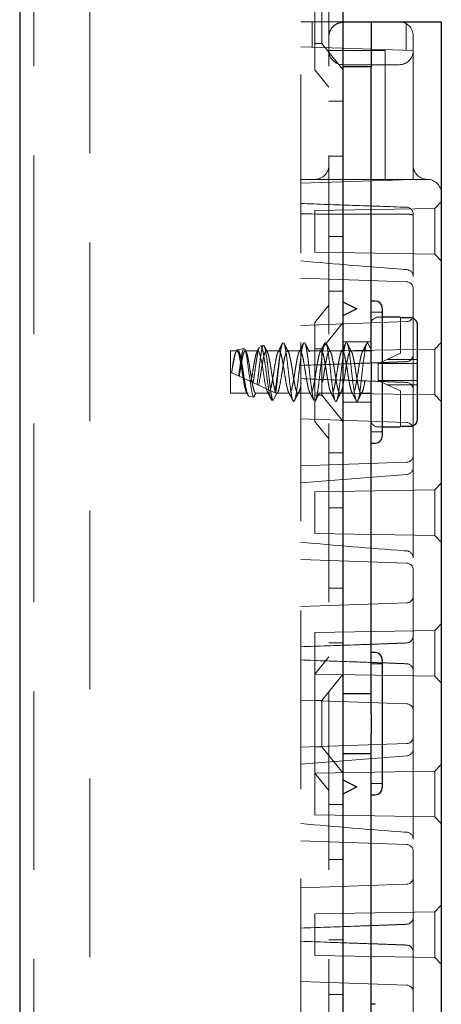
# Model space of a CAD drawing. Units: millimetres. Extents: x 11 to 205, y 5 to 292.
# Drawn here: x 144 to 147, y 171 to 178 of the extents above; entities that cross this region are included whole.
import ezdxf

# ---------------------------------------------------------------- set-up
doc = ezdxf.new("R2010")
doc.units = ezdxf.units.MM
doc.linetypes.add('HIDDEN', pattern=[1.905, 1.27, -0.635])

msp = doc.modelspace()

# ---------------------------------------------------------------- linework, layer by layer
at = {"color": 7, "linetype": 'Continuous', "lineweight": 25}
for p, q in [((144.3006, 238.0936), (144.3006, 118.0936)), ((146.6006, 238.0936), (146.6006, 118.0936)), ((146.6006, 178.0836), (146.8006, 178.0836)), ((146.8006, 178.0836), (146.8006, 177.7636)), ((146.8006, 178.0836), (146.9006, 178.0836)), ((146.9006, 178.0836), (147.2006, 178.0836)), ((147.2006, 178.0836), (147.3006, 178.0836)), ((147.3006, 178.0836), (147.3006, 163.1036)), ((146.8006, 177.7636), (146.6006, 177.7636)), ((146.8006, 175.6645), (146.8006, 177.7636)), ((146.6006, 176.0936), (146.7006, 176.0436)), ((146.8306, 176.0986), (146.8006, 176.0986)), ((146.7006, 176.0436), (146.6006, 175.9936)), ((146.8806, 176.0486), (146.8806, 175.5936)), ((147.0106, 175.9836), (146.8806, 175.9836)), ((147.0106, 175.9836), (147.0106, 175.9789)), ((147.0806, 175.9789), (147.0106, 175.9789)), ((147.1306, 175.2589), (147.1306, 175.9282)), ((146.8006, 175.6645), (146.8006, 175.5227)), ((146.8806, 175.5936), (146.8806, 175.1386)), ((146.8006, 173.1644), (146.8006, 175.5227)), ((146.8806, 175.2036), (147.0106, 175.2036)), ((147.0106, 175.2082), (147.0806, 175.2082)), ((147.0106, 175.2082), (147.0106, 175.2036)), ((146.8006, 175.0886), (146.8306, 175.0886)), ((146.8306, 173.5986), (146.8006, 173.5986)), ((146.8806, 173.5486), (146.8806, 173.0936)), ((146.8006, 173.1644), (146.8006, 173.0227)), ((146.8806, 173.0936), (146.8806, 172.6386)), ((146.8006, 170.6644), (146.8006, 173.0227)), ((146.6006, 172.6936), (146.7006, 172.6436)), ((146.7006, 172.6436), (146.6006, 172.5936)), ((146.8006, 172.5886), (146.8306, 172.5886)), ((146.8306, 171.0986), (146.8006, 171.0986))]:
    msp.add_line(p, q, dxfattribs=at)
at = {"color": 7, "linetype": 'HIDDEN', "lineweight": 18}
for p, q in [((144.4006, 238.0936), (144.4006, 118.0936)), ((144.8006, 118.0936), (144.8006, 238.0936)), ((146.5006, 238.0936), (146.5006, 118.0936)), ((146.4006, 177.742), (146.4006, 178.4451)), ((146.4506, 178.2586), (146.4506, 177.9286)), ((146.3006, 163.1036), (146.3006, 178.0836)), ((146.3006, 178.0836), (146.6006, 178.0836)), ((146.3806, 177.9037), (146.3806, 178.0836)), ((147.0506, 177.8803), (147.0506, 178.0836)), ((147.1006, 177.8786), (147.1006, 177.9836)), ((147.1006, 177.8786), (146.3006, 177.9065)), ((146.4006, 177.9286), (146.4506, 177.9286)), ((146.4506, 177.9286), (146.6006, 177.7433)), ((146.9006, 177.8786), (146.5006, 177.8786)), ((146.9006, 176.9636), (146.9006, 177.8786)), ((147.1006, 177.8286), (147.1006, 177.8786)), ((147.1006, 177.0136), (147.1006, 177.8286)), ((146.4006, 177.742), (146.5006, 177.6186)), ((147.0006, 177.7786), (146.6006, 177.7786)), ((146.6006, 177.5186), (146.5006, 177.5186)), ((146.5006, 177.1291), (146.6006, 177.1291)), ((146.3006, 176.9356), (147.1006, 176.9636)), ((146.3006, 176.9636), (147.2006, 176.9636)), ((147.1006, 176.9636), (147.1006, 177.0136)), ((147.2533, 176.7562), (146.4006, 176.7413)), ((147.3006, 176.8036), (147.2533, 176.7562)), ((147.2533, 176.7562), (147.2533, 176.4309)), ((146.4006, 176.7413), (146.4006, 176.5936)), ((147.1006, 176.2721), (147.1006, 176.7153)), ((146.4006, 176.5936), (146.4006, 176.4458)), ((146.5006, 176.558), (146.6006, 176.558)), ((146.4006, 176.4458), (147.2533, 176.4309)), ((147.2533, 176.4309), (147.3006, 176.3836)), ((146.3006, 176.2615), (147.0523, 176.2352)), ((147.1006, 174.915), (147.1006, 176.2721)), ((146.5006, 176.1686), (146.6006, 176.1686)), ((146.5006, 176.0686), (146.4006, 175.9451)), ((146.8806, 176.0186), (146.8006, 176.0186)), ((146.8806, 175.9836), (146.8506, 175.9836)), ((147.0523, 175.9519), (146.3006, 175.9256)), ((146.4006, 175.242), (146.4006, 175.9451)), ((146.6006, 175.9438), (146.4506, 175.7586)), ((147.0106, 175.9789), (147.0106, 175.7282)), ((146.0354, 175.7831), (146.0137, 175.7795)), ((146.8006, 175.8086), (146.6006, 175.8086)), ((146.7461, 175.7436), (146.7756, 175.8036)), ((146.7756, 175.8036), (146.8006, 175.7527)), ((147.3006, 175.8036), (147.2533, 175.7562)), ((145.8006, 175.4436), (145.8006, 175.7436)), ((145.8461, 175.7436), (145.8006, 175.7436)), ((145.8968, 175.7598), (145.8498, 175.7519)), ((145.9961, 175.7436), (145.9051, 175.7436)), ((146.1461, 175.7436), (146.0551, 175.7436)), ((146.2961, 175.7436), (146.2051, 175.7436)), ((146.4461, 175.7436), (146.3551, 175.7436)), ((146.4506, 175.7586), (146.4006, 175.7586)), ((147.2533, 175.7562), (146.4006, 175.7413)), ((146.4506, 175.7586), (146.4506, 175.4286)), ((146.5961, 175.7436), (146.5051, 175.7436)), ((146.746, 175.7436), (146.6551, 175.7436)), ((146.8006, 175.7436), (146.7461, 175.7436)), ((146.9149, 175.6836), (147.0106, 175.7282)), ((147.1, 175.7146), (147.1001, 175.7168)), ((147.1002, 175.7168), (147.1002, 175.7149)), ((147.2533, 175.7562), (147.2533, 175.4309)), ((146.8506, 175.6536), (146.8522, 175.6543)), ((146.8506, 175.6536), (146.8506, 175.5336)), ((146.9149, 175.6836), (146.8522, 175.6543)), ((146.8522, 175.6543), (146.8535, 175.6536)), ((147.1306, 175.6536), (146.8535, 175.6536)), ((147.1306, 175.6836), (146.9149, 175.6836)), ((147.0523, 175.6674), (147.0525, 175.6674)), ((147.0525, 175.6673), (147.0525, 175.6673)), ((145.8006, 175.5936), (146.1288, 175.441)), ((146.8506, 175.5336), (146.8522, 175.5328)), ((146.8535, 175.5336), (146.8522, 175.5328)), ((146.8522, 175.5328), (146.9149, 175.5036)), ((146.8535, 175.5336), (147.1306, 175.5336)), ((147.0106, 175.459), (146.9149, 175.5036)), ((146.9149, 175.5036), (147.1306, 175.5036)), ((147.0523, 175.5197), (147.0525, 175.5197)), ((147.0525, 175.5198), (147.0525, 175.5198)), ((145.9211, 175.4436), (145.8006, 175.4436)), ((145.932, 175.4214), (145.9211, 175.4436)), ((145.9664, 175.4156), (145.932, 175.4214)), ((145.9801, 175.4436), (146.0711, 175.4436)), ((146.1288, 175.441), (146.1298, 175.4405)), ((146.1301, 175.4436), (146.2211, 175.4436)), ((146.1308, 175.44), (146.1333, 175.445)), ((146.2801, 175.4436), (146.3711, 175.4436)), ((146.4006, 175.4458), (146.5205, 175.4437)), ((146.4006, 175.4286), (146.4506, 175.4286)), ((146.4301, 175.4436), (146.5211, 175.4436)), ((146.4506, 175.4286), (146.6006, 175.2433)), ((146.5206, 175.4437), (147.2533, 175.4309)), ((146.5801, 175.4436), (146.6711, 175.4436)), ((146.7301, 175.4436), (146.8006, 175.4436)), ((147.0106, 175.459), (147.0106, 175.2082)), ((147.1001, 175.4703), (147.1, 175.4725)), ((147.1002, 175.4723), (147.1002, 175.4703)), ((147.2533, 175.4309), (147.3006, 175.3836)), ((146.1049, 175.3923), (146.0955, 175.3939)), ((146.2506, 175.3836), (146.2501, 175.3846)), ((146.2501, 175.3846), (146.2509, 175.3842)), ((146.2509, 175.3842), (146.2506, 175.3836)), ((146.2509, 175.3842), (146.2517, 175.3838)), ((146.2517, 175.3838), (146.2547, 175.3883)), ((146.6006, 175.3786), (146.8006, 175.3786)), ((146.3006, 175.2615), (147.0523, 175.2352)), ((146.4006, 175.242), (146.5006, 175.1186)), ((146.8006, 175.1686), (146.8806, 175.1686)), ((146.8506, 175.2036), (146.8806, 175.2036)), ((146.6006, 175.0186), (146.5006, 175.0186)), ((147.0523, 174.9519), (146.3006, 174.9256)), ((146.3007, 174.8054), (147.0542, 174.8643)), ((147.1006, 174.2721), (147.1006, 174.915)), ((147.3006, 174.8036), (147.2533, 174.7562)), ((147.2533, 174.7562), (146.4006, 174.7413)), ((146.4006, 174.7413), (146.4006, 174.5936)), ((147.2533, 174.7562), (147.2533, 174.4309)), ((146.4006, 174.5936), (146.4006, 174.4458)), ((146.5006, 174.6291), (146.6006, 174.6291)), ((146.4006, 174.4458), (147.2533, 174.4309)), ((147.2533, 174.4309), (147.3006, 174.3836)), ((146.3006, 174.2615), (147.0523, 174.2352)), ((147.1006, 172.915), (147.1006, 174.2721)), ((146.5006, 174.058), (146.6006, 174.058)), ((147.0523, 173.9519), (146.3006, 173.9256)), ((147.2533, 173.7562), (146.4006, 173.7413)), ((146.4006, 173.7413), (146.4006, 173.5936)), ((147.3006, 173.8036), (147.2533, 173.7562)), ((147.2533, 173.7562), (147.2533, 173.4309)), ((147.1, 173.7146), (147.1001, 173.7168)), ((147.1002, 173.7168), (147.1002, 173.7149)), ((146.5006, 173.6686), (146.6006, 173.6686)), ((147.0525, 173.6674), (147.0523, 173.6674)), ((147.0525, 173.6673), (147.0525, 173.6673)), ((146.4006, 173.5936), (146.4006, 173.4458)), ((146.5006, 173.5686), (146.4006, 173.4451)), ((146.8806, 173.5186), (146.8006, 173.5186)), ((147.0523, 173.5197), (147.0525, 173.5197)), ((147.0525, 173.5198), (147.0525, 173.5198)), ((147.1001, 173.4703), (147.1, 173.4725)), ((147.1002, 173.4723), (147.1002, 173.4703)), ((146.4006, 173.4458), (147.2533, 173.4309)), ((146.4006, 172.7421), (146.4006, 173.4451)), ((146.6006, 173.4438), (146.4506, 173.2586)), ((147.2533, 173.4309), (147.3006, 173.3836)), ((146.3006, 173.2615), (147.0523, 173.2352)), ((146.4506, 173.2586), (146.4006, 173.2586)), ((146.4506, 173.2586), (146.4506, 172.9286)), ((146.8006, 173.3086), (146.6006, 173.3086)), ((146.8006, 173.3063), (146.6006, 173.3063)), ((147.0523, 172.9519), (146.3006, 172.9256)), ((146.4006, 172.9286), (146.4506, 172.9286)), ((146.4506, 172.9286), (146.6006, 172.7433)), ((147.1006, 172.2721), (147.1006, 172.915)), ((146.3007, 172.8054), (147.0542, 172.8643)), ((146.6006, 172.8808), (146.8006, 172.8808)), ((146.6006, 172.8786), (146.8006, 172.8786)), ((147.3006, 172.8036), (147.2533, 172.7562)), ((147.2533, 172.7562), (146.4006, 172.7413)), ((146.4006, 172.7421), (146.5006, 172.6186)), ((146.4006, 172.7413), (146.4006, 172.5936)), ((147.2533, 172.7562), (147.2533, 172.4309)), ((146.8006, 172.6686), (146.8806, 172.6686)), ((146.4006, 172.5936), (146.4006, 172.4458)), ((146.6006, 172.5186), (146.5006, 172.5186)), ((146.4006, 172.4458), (147.2533, 172.4309)), ((147.2533, 172.4309), (147.3006, 172.3836)), ((147.1006, 170.915), (147.1006, 172.2721)), ((146.3006, 172.2615), (147.0523, 172.2352)), ((146.5006, 172.1291), (146.6006, 172.1291)), ((147.0523, 171.9519), (146.3006, 171.9256)), ((147.3006, 171.8036), (147.2533, 171.7562)), ((147.2533, 171.7562), (146.4006, 171.7413)), ((146.4006, 171.7413), (146.4006, 171.5936)), ((147.1, 171.7146), (147.1001, 171.7168)), ((147.1002, 171.7168), (147.1002, 171.7149)), ((147.2533, 171.7562), (147.2533, 171.4309)), ((147.0525, 171.6674), (147.0523, 171.6674)), ((147.0525, 171.6673), (147.0525, 171.6673)), ((146.4006, 171.5936), (146.4006, 171.4458)), ((146.5006, 171.558), (146.6006, 171.558)), ((147.0523, 171.5197), (147.0525, 171.5197)), ((147.0525, 171.5198), (147.0525, 171.5198)), ((146.4006, 171.4458), (147.2533, 171.4309)), ((147.1001, 171.4703), (147.1, 171.4725)), ((147.1002, 171.4723), (147.1002, 171.4703)), ((147.2533, 171.4309), (147.3006, 171.3836)), ((146.3006, 171.2615), (147.0523, 171.2352)), ((146.5006, 171.1686), (146.6006, 171.1686))]:
    msp.add_line(p, q, dxfattribs=at)
at = {"color": 7, "linetype": 'HIDDEN', "lineweight": 18, "flags": 128}
for points in [[(146.6311, 175.7956), (146.6337, 175.7913), (146.6415, 175.7589), (146.6489, 175.7106), (146.6568, 175.6493), (146.6642, 175.5835), (146.6719, 175.518), (146.6796, 175.4601), (146.687, 175.4163), (146.6948, 175.3898), (146.7017, 175.3838), (146.7075, 175.3925), (146.7154, 175.4221), (146.7227, 175.4681), (146.7305, 175.5279), (146.7381, 175.5936), (146.7456, 175.6592), (146.7535, 175.719), (146.7608, 175.765), (146.7686, 175.7946), (146.7756, 175.8036), (146.7756, 175.8036)], [(145.8971, 175.7579), (145.9023, 175.7559), (145.9099, 175.7346), (145.9172, 175.6969), (145.9247, 175.6471), (145.9321, 175.5901), (145.9395, 175.5332), (145.9471, 175.4818), (145.9544, 175.4426), (145.962, 175.42), (145.9664, 175.4156), (145.9664, 175.4156)], [(145.9961, 175.7417), (145.9995, 175.742), (146.0073, 175.7275), (146.0149, 175.6996), (146.0224, 175.6611), (146.0302, 175.6153), (146.0376, 175.5682), (146.0454, 175.5227), (146.0529, 175.485), (146.0605, 175.458), (146.0711, 175.4436), (146.0711, 175.4436)], [(147.1006, 175.755), (147.1006, 175.755), (147.1006, 175.7543), (147.1001, 175.7168)], [(146.1288, 175.441), (146.1221, 175.4273), (146.1141, 175.411), (146.1049, 175.3923)], [(147.1006, 175.4321), (147.1006, 175.4321), (147.1006, 175.4328), (147.1001, 175.4703)], [(147.1002, 175.4703), (147.1006, 175.4368), (147.1006, 175.4361), (147.1006, 175.4361)], [(147.1006, 173.755), (147.1006, 173.755), (147.1006, 173.7543), (147.1001, 173.7168)], [(147.1002, 173.7168), (147.1006, 173.7503), (147.1006, 173.751), (147.1006, 173.751)], [(147.1006, 173.4321), (147.1006, 173.4321), (147.1006, 173.4328), (147.1001, 173.4703)], [(147.1002, 171.7168), (147.1006, 171.7503), (147.1006, 171.751), (147.1006, 171.751)], [(147.1001, 171.4703), (147.1006, 171.4328), (147.1006, 171.4321), (147.1006, 171.4321)], [(147.1002, 171.4703), (147.1006, 171.4368), (147.1006, 171.4361), (147.1006, 171.4361)]]:
    msp.add_lwpolyline(points, dxfattribs=at)
at = {"color": 7, "linetype": 'HIDDEN', "lineweight": 18}
for centre, radius, start, end in [((146.6318, 177.9836), 0.1, 90, 108.19487), ((147.0006, 177.9836), 0.1, 0, 90), ((146.6006, 177.9786), 0.1, 177.13402, 180), ((146.6006, 177.8786), 0.1, 180, 270), ((147.0006, 177.8786), 0.1, 270, 0), ((146.4006, 177.0636), 0.1, 270, 0), ((147.2006, 177.0636), 0.1, 180, 270), ((147.2006, 176.8636), 0.1, 0, 90), ((147.0506, 176.7153), 0.05, 0, 88), ((147.0506, 176.2721), 0.05, 0, 85.89906), ((147.0506, 176.1853), 0.05, 0, 88), ((146.8506, 175.9336), 0.05, 90, 180), ((147.0506, 176.0018), 0.05, 272, 0), ((147.0506, 175.7168), 0.0496, 272.25215, 357.71096), ((147.0506, 175.7168), 0.0495, 272.21043, 357.39078), ((147.0506, 175.4703), 0.0496, 2.28904, 87.74785), ((147.0506, 175.4703), 0.0495, 2.60922, 87.78957), ((146.8506, 175.2536), 0.05, 180, 270), ((147.0506, 175.1853), 0.05, 0, 88), ((147.0506, 175.0018), 0.05, 272, 0), ((147.0506, 174.915), 0.05, 274.10094, 0), ((147.0506, 174.2721), 0.05, 0, 85.89906), ((147.0506, 174.1853), 0.05, 0, 88), ((147.0506, 174.0018), 0.05, 272, 0), ((147.0506, 173.7168), 0.0496, 272.25215, 357.71096), ((147.0506, 173.7168), 0.0495, 272.21043, 357.39078), ((147.0506, 173.4703), 0.0496, 2.28904, 87.74785), ((147.0506, 173.4703), 0.0495, 2.60922, 87.78957), ((147.0506, 173.1853), 0.05, 0, 88), ((147.0506, 173.0018), 0.05, 272, 0), ((147.0506, 172.915), 0.05, 274.10094, 0), ((147.0506, 172.2721), 0.05, 0, 85.89906), ((147.0506, 172.1853), 0.05, 0, 88), ((147.0506, 172.0018), 0.05, 272, 0), ((147.0506, 171.7168), 0.0496, 272.25215, 357.71096), ((147.0506, 171.7168), 0.0495, 272.21043, 357.39078), ((147.0506, 171.4703), 0.0496, 2.28904, 87.74785), ((147.0506, 171.4703), 0.0495, 2.60922, 87.78957), ((147.0506, 171.1853), 0.05, 0, 88)]:
    msp.add_arc(centre, radius, start, end, dxfattribs=at)
at = {"color": 7, "linetype": 'Continuous', "lineweight": 25}
for centre, start, end in [((146.8306, 176.0486), 0, 90), ((146.8306, 175.1386), 270, 0), ((146.8306, 173.5486), 0, 90), ((146.8306, 172.6386), 270, 0)]:
    msp.add_arc(centre, 0.05, start, end, dxfattribs=at)
at = {"color": 7, "linetype": 'HIDDEN', "lineweight": 18}
for points, knots in [([(146.5007, 177.9836), (146.5019, 177.9926), (146.5043, 178.0105), (146.5176, 178.0368), (146.5402, 178.061), (146.5651, 178.0735), (146.5875, 178.0781), (146.5967, 178.0784), (146.6006, 178.0786)], [0, 0, 0, 0, 0.160005, 0.319197, 0.547236, 0.836512, 0.931074, 1, 1, 1, 1]), ([(147.0523, 176.7652), (146.9254, 176.7697), (146.6748, 176.7784), (146.4242, 176.7872), (146.3006, 176.7915)], [0, 0, 0, 0, 0.506573, 1, 1, 1, 1]), ([(147.0523, 176.7156), (147.004, 176.7158), (146.7535, 176.7166), (146.5029, 176.717), (146.3006, 176.7173)], [0, 0, 0, 0, 0.1926964, 1, 1, 1, 1]), ([(147.1006, 176.7047), (147.1006, 176.7047), (147.1006, 176.7065), (147.0991, 176.7097), (147.0924, 176.7127), (147.0816, 176.7144), (147.0679, 176.7154), (147.0575, 176.7155), (147.0523, 176.7156)], [0, 0, 0, 0, 0.005624, 0.211964, 0.42543, 0.621535, 0.810648, 1, 1, 1, 1]), ([(147.0542, 176.322), (147.0479, 176.3224), (146.7965, 176.3398), (146.5455, 176.3619), (146.3008, 176.3834)], [0, 0, 0, 0, 0.025081, 1, 1, 1, 1]), ([(146.007, 175.7704), (146.0064, 175.7697), (146.0029, 175.7657), (145.996, 175.7381), (145.9875, 175.6909), (145.9781, 175.6317), (145.97, 175.5713), (145.9642, 175.5354), (145.9615, 175.5188)], [0, 0, 0, 0, 0.043663, 0.2418, 0.440164, 0.63583, 0.830648, 1, 1, 1, 1]), ([(146.0063, 175.7707), (146.0049, 175.7679), (145.9991, 175.7565), (145.9933, 175.7452), (145.9889, 175.7367)], [0, 0, 0, 0, 0.250043, 1, 1, 1, 1]), ([(145.9898, 175.5056), (145.9904, 175.5099), (145.9936, 175.5322), (145.9993, 175.5776), (146.0063, 175.6404), (146.0142, 175.6988), (146.0212, 175.746), (146.029, 175.7766), (146.0362, 175.7868), (146.0437, 175.7752), (146.0513, 175.743), (146.0584, 175.6931), (146.0662, 175.6316), (146.0732, 175.5647), (146.081, 175.5004), (146.0882, 175.4458), (146.0957, 175.4074), (146.1014, 175.3937), (146.1043, 175.3925), (146.1049, 175.3923)], [0, 0, 0, 0, 0.0147291, 0.0767035, 0.1386789, 0.2013435, 0.264323, 0.327617, 0.3915614, 0.4554965, 0.5203719, 0.585232, 0.6508072, 0.7166795, 0.7828859, 0.8497264, 0.9165702, 0.9843421, 1, 1, 1, 1]), ([(146.0955, 175.3939), (146.0952, 175.394), (146.092, 175.3949), (146.0854, 175.4067), (146.0764, 175.4442), (146.0678, 175.4985), (146.0584, 175.563), (146.0501, 175.6301), (146.0406, 175.6916), (146.0321, 175.7418), (146.0229, 175.7712), (146.0169, 175.7835), (146.0138, 175.7793), (146.0137, 175.7791)], [0, 0, 0, 0, 0.014722, 0.127479, 0.238546, 0.349707, 0.459181, 0.568516, 0.676699, 0.784144, 0.891034, 0.996547, 1, 1, 1, 1]), ([(146.0623, 175.7367), (146.0571, 175.7468), (146.0503, 175.7599), (146.0436, 175.7731), (146.0421, 175.7761)], [0, 0, 0, 0, 0.7751098, 1, 1, 1, 1]), ([(146.1705, 175.7986), (146.1652, 175.7882), (146.1547, 175.7675), (146.1441, 175.7468), (146.1388, 175.7365)], [0, 0, 0, 0, 0.502202, 1, 1, 1, 1]), ([(146.1566, 175.7406), (146.1598, 175.7588), (146.1656, 175.7916), (146.1714, 175.7995), (146.1739, 175.803)], [0, 0, 0, 0, 0.5561193, 1, 1, 1, 1]), ([(146.2123, 175.7367), (146.2071, 175.7468), (146.1966, 175.7672), (146.1862, 175.7878), (146.181, 175.7981)], [0, 0, 0, 0, 0.4984663, 1, 1, 1, 1]), ([(146.181, 175.7976), (146.1811, 175.7975), (146.1838, 175.7957), (146.1893, 175.7726), (146.1965, 175.7294), (146.2043, 175.6704), (146.212, 175.6041), (146.2194, 175.5365), (146.2274, 175.4749), (146.2346, 175.4254), (146.2427, 175.3906), (146.2479, 175.386), (146.2506, 175.3836)], [0, 0, 0, 0, 0.00501, 0.115773, 0.224129, 0.334385, 0.444198, 0.552893, 0.663629, 0.771886, 0.882304, 1, 1, 1, 1]), ([(146.2583, 175.3954), (146.2607, 175.4032), (146.2657, 175.4194), (146.2726, 175.4667), (146.2806, 175.5264), (146.2881, 175.5936), (146.2956, 175.6606), (146.3035, 175.7208), (146.3107, 175.768), (146.3187, 175.7989), (146.3237, 175.802), (146.3261, 175.8035)], [0, 0, 0, 0, 0.102331, 0.213259, 0.326607, 0.438599, 0.550582, 0.663929, 0.774858, 0.888316, 1, 1, 1, 1]), ([(146.3205, 175.7986), (146.3152, 175.7882), (146.3047, 175.7675), (146.2941, 175.7468), (146.2888, 175.7365)], [0, 0, 0, 0, 0.502182, 1, 1, 1, 1]), ([(146.3623, 175.7367), (146.3571, 175.7468), (146.3466, 175.7672), (146.3362, 175.7878), (146.331, 175.7981)], [0, 0, 0, 0, 0.4984663, 1, 1, 1, 1]), ([(146.3311, 175.7956), (146.332, 175.7944), (146.3354, 175.79), (146.3416, 175.7611), (146.3488, 175.7124), (146.3568, 175.6506), (146.3641, 175.5831), (146.3718, 175.5165), (146.3797, 175.4585), (146.3864, 175.415), (146.3911, 175.4014), (146.3932, 175.3954)], [0, 0, 0, 0, 0.043014, 0.166787, 0.288124, 0.41225, 0.534097, 0.657187, 0.780764, 0.902219, 1, 1, 1, 1]), ([(146.4075, 175.3925), (146.4102, 175.4011), (146.4154, 175.418), (146.4226, 175.4666), (146.4306, 175.5264), (146.4381, 175.5936), (146.4456, 175.6606), (146.4535, 175.7208), (146.4607, 175.768), (146.4687, 175.7989), (146.4737, 175.802), (146.4761, 175.8035)], [0, 0, 0, 0, 0.112211, 0.221919, 0.334018, 0.444778, 0.555527, 0.667628, 0.777336, 0.889546, 1, 1, 1, 1]), ([(146.4705, 175.7986), (146.4652, 175.7882), (146.4547, 175.7675), (146.4441, 175.7468), (146.4388, 175.7365)], [0, 0, 0, 0, 0.502221, 1, 1, 1, 1]), ([(146.5123, 175.7367), (146.5071, 175.7468), (146.4966, 175.7672), (146.4862, 175.7878), (146.481, 175.7981)], [0, 0, 0, 0, 0.4984663, 1, 1, 1, 1]), ([(146.4811, 175.7956), (146.482, 175.7944), (146.4854, 175.79), (146.4916, 175.7611), (146.4988, 175.7124), (146.5068, 175.6506), (146.5142, 175.5831), (146.5218, 175.5166), (146.5297, 175.4582), (146.5369, 175.4128), (146.5448, 175.3879), (146.5498, 175.3805), (146.5525, 175.3849), (146.5529, 175.3855)], [0, 0, 0, 0, 0.037147, 0.144032, 0.248814, 0.356004, 0.461227, 0.567521, 0.674238, 0.779123, 0.886343, 0.984087, 1, 1, 1, 1]), ([(146.5575, 175.3925), (146.5602, 175.4011), (146.5654, 175.418), (146.5726, 175.4666), (146.5806, 175.5264), (146.5881, 175.5936), (146.5956, 175.6606), (146.6035, 175.7208), (146.6107, 175.768), (146.6187, 175.7989), (146.6237, 175.802), (146.6261, 175.8035)], [0, 0, 0, 0, 0.11221, 0.221917, 0.334018, 0.444778, 0.555527, 0.667628, 0.777336, 0.889546, 1, 1, 1, 1]), ([(146.6205, 175.7986), (146.6152, 175.7882), (146.6047, 175.7675), (146.5941, 175.7468), (146.5888, 175.7365)], [0, 0, 0, 0, 0.502221, 1, 1, 1, 1]), ([(146.6623, 175.7367), (146.6571, 175.7468), (146.6466, 175.7672), (146.6362, 175.7878), (146.631, 175.7981)], [0, 0, 0, 0, 0.4984663, 1, 1, 1, 1]), ([(146.7705, 175.7986), (146.7652, 175.7882), (146.7547, 175.7675), (146.7441, 175.7468), (146.7388, 175.7365)], [0, 0, 0, 0, 0.502221, 1, 1, 1, 1]), ([(145.8081, 175.5901), (145.8109, 175.6084), (145.8163, 175.6429), (145.8246, 175.6874), (145.8318, 175.7205), (145.8398, 175.7406), (145.8472, 175.7459), (145.8549, 175.7359), (145.8627, 175.7115), (145.8699, 175.6751), (145.8779, 175.6307), (145.8852, 175.5823), (145.893, 175.5352), (145.9007, 175.4939), (145.9076, 175.4644), (145.9148, 175.4467), (145.919, 175.4446), (145.9211, 175.4436)], [0, 0, 0, 0, 0.077209, 0.145129, 0.211678, 0.279788, 0.346617, 0.414151, 0.48196, 0.548574, 0.61671, 0.683417, 0.751095, 0.818775, 0.885477, 0.943234, 1, 1, 1, 1]), ([(145.932, 175.4214), (145.9296, 175.4232), (145.9243, 175.427), (145.9154, 175.4539), (145.907, 175.4968), (145.8975, 175.5506), (145.889, 175.6085), (145.8798, 175.6635), (145.8709, 175.7094), (145.862, 175.7409), (145.8527, 175.7546), (145.8442, 175.7494), (145.8347, 175.726), (145.8263, 175.6876), (145.8171, 175.64), (145.8114, 175.606), (145.8087, 175.5898)], [0, 0, 0, 0, 0.063575, 0.139525, 0.215351, 0.290273, 0.364622, 0.438531, 0.511355, 0.584205, 0.655512, 0.726951, 0.797242, 0.867232, 0.936497, 1, 1, 1, 1]), ([(145.8588, 175.5665), (145.8609, 175.5822), (145.8653, 175.6159), (145.8728, 175.6672), (145.88, 175.7126), (145.8875, 175.7466), (145.8925, 175.7546), (145.895, 175.7587)], [0, 0, 0, 0, 0.176072, 0.379289, 0.585138, 0.790762, 1, 1, 1, 1]), ([(145.863, 175.5645), (145.8651, 175.5778), (145.8692, 175.6046), (145.8761, 175.6471), (145.8836, 175.6874), (145.8908, 175.7205), (145.8988, 175.7406), (145.9061, 175.7459), (145.9138, 175.7359), (145.9217, 175.7115), (145.9289, 175.6751), (145.9369, 175.6307), (145.9442, 175.5823), (145.952, 175.5352), (145.9597, 175.4939), (145.9666, 175.4644), (145.9738, 175.4467), (145.978, 175.4446), (145.9801, 175.4436)], [0, 0, 0, 0, 0.0543926, 0.1096569, 0.175189, 0.2393967, 0.3051125, 0.369592, 0.4347497, 0.500175, 0.5644463, 0.6301873, 0.6945479, 0.7598475, 0.8251473, 0.8895042, 0.9452305, 1, 1, 1, 1]), ([(145.9122, 175.7368), (145.9098, 175.7415), (145.9069, 175.7471), (145.9041, 175.7527), (145.9037, 175.7535)], [0, 0, 0, 0, 0.853051, 1, 1, 1, 1]), ([(145.9473, 175.5254), (145.9496, 175.5382), (145.9544, 175.5657), (145.9613, 175.6124), (145.9692, 175.6588), (145.9768, 175.6986), (145.9843, 175.7288), (145.9895, 175.7372), (145.9921, 175.7414)], [0, 0, 0, 0, 0.148373, 0.316606, 0.488312, 0.658588, 0.827928, 1, 1, 1, 1]), ([(146.0015, 175.5002), (146.0054, 175.5209), (146.0119, 175.5554), (146.0203, 175.6124), (146.0282, 175.6587), (146.0358, 175.6988), (146.0432, 175.7282), (146.0512, 175.7439), (146.0584, 175.7445), (146.0663, 175.7299), (146.0738, 175.7014), (146.0813, 175.6621), (146.0893, 175.616), (146.0965, 175.5674), (146.1044, 175.5217), (146.1119, 175.4831), (146.1195, 175.4556), (146.1274, 175.4422), (146.1346, 175.444), (146.1425, 175.4607), (146.148, 175.4831), (146.1546, 175.5156), (146.162, 175.5561), (146.1703, 175.6123), (146.1782, 175.6588), (146.1858, 175.6987), (146.1932, 175.7282), (146.2012, 175.7439), (146.2084, 175.7445), (146.2163, 175.7299), (146.2238, 175.7014), (146.2313, 175.6621), (146.2393, 175.616), (146.2465, 175.5674), (146.2544, 175.5217), (146.2619, 175.4831), (146.2695, 175.4556), (146.2774, 175.4422), (146.2846, 175.444), (146.2925, 175.4607), (146.298, 175.4831), (146.3046, 175.5156), (146.312, 175.5561), (146.3203, 175.6123), (146.3282, 175.6588), (146.3358, 175.6987), (146.3432, 175.7282), (146.3512, 175.7439), (146.3584, 175.7445), (146.3663, 175.7299), (146.3738, 175.7014), (146.3813, 175.6621), (146.3893, 175.616), (146.3965, 175.5674), (146.4044, 175.5217), (146.4119, 175.4831), (146.4195, 175.4556), (146.4274, 175.4422), (146.4345, 175.444), (146.4425, 175.4607), (146.448, 175.4831), (146.4546, 175.5156), (146.462, 175.5561), (146.4703, 175.6123), (146.4782, 175.6588), (146.4858, 175.6987), (146.4932, 175.7282), (146.5012, 175.7439), (146.5084, 175.7445), (146.5163, 175.7299), (146.5238, 175.7014), (146.5313, 175.6621), (146.5393, 175.616), (146.5465, 175.5674), (146.5544, 175.5217), (146.5619, 175.4831), (146.5695, 175.4556), (146.5774, 175.4422), (146.5845, 175.444), (146.5925, 175.4607), (146.598, 175.4831), (146.6046, 175.5156), (146.612, 175.5561), (146.6203, 175.6123), (146.6282, 175.6588), (146.6358, 175.6987), (146.6432, 175.7282), (146.6512, 175.7439), (146.6584, 175.7445), (146.6663, 175.7299), (146.6738, 175.7014), (146.6813, 175.6621), (146.6893, 175.616), (146.6965, 175.5674), (146.7044, 175.5217), (146.7119, 175.4831), (146.7195, 175.4556), (146.7273, 175.4422), (146.7345, 175.444), (146.7425, 175.4607), (146.748, 175.4831), (146.7546, 175.5157), (146.762, 175.5561), (146.7703, 175.6123), (146.7782, 175.6588), (146.7858, 175.6986), (146.7931, 175.7281), (146.7981, 175.7367), (146.8006, 175.7408)], [0, 0, 0, 0, 0.014207, 0.023628, 0.033243, 0.042778, 0.052261, 0.061897, 0.071313, 0.080939, 0.090448, 0.099957, 0.109584, 0.119, 0.128636, 0.138118, 0.147653, 0.157268, 0.166689, 0.176331, 0.185792, 0.187752, 0.201959, 0.21138, 0.220995, 0.23053, 0.240013, 0.249649, 0.259065, 0.268691, 0.2782, 0.28771, 0.297336, 0.306752, 0.316388, 0.32587, 0.335406, 0.345021, 0.354441, 0.364083, 0.373544, 0.375504, 0.389711, 0.399132, 0.408747, 0.418282, 0.427765, 0.437401, 0.446817, 0.456444, 0.465952, 0.475462, 0.485088, 0.494504, 0.50414, 0.513623, 0.523158, 0.532773, 0.542193, 0.551835, 0.561296, 0.563257, 0.577463, 0.586884, 0.596499, 0.606035, 0.615517, 0.625153, 0.63457, 0.644196, 0.653704, 0.663214, 0.67284, 0.682256, 0.691893, 0.701375, 0.71091, 0.720525, 0.729946, 0.739587, 0.749048, 0.751009, 0.765216, 0.774636, 0.784252, 0.793787, 0.80327, 0.812906, 0.822322, 0.831948, 0.841456, 0.850966, 0.860592, 0.870009, 0.879645, 0.889127, 0.898662, 0.908277, 0.917698, 0.92734, 0.936801, 0.938761, 0.952968, 0.962389, 0.972004, 0.981539, 0.991022, 1, 1, 1, 1]), ([(146.0832, 175.4622), (146.0858, 175.4715), (146.0908, 175.4899), (146.0986, 175.5319), (146.1064, 175.5785), (146.1137, 175.6271), (146.1217, 175.6719), (146.129, 175.7091), (146.1367, 175.7345), (146.1445, 175.7457), (146.1518, 175.7415), (146.1598, 175.7225), (146.167, 175.6903), (146.1749, 175.6485), (146.1825, 175.6011), (146.1899, 175.5528), (146.1979, 175.509), (146.2051, 175.473), (146.213, 175.4509), (146.2182, 175.4415), (146.2209, 175.4439), (146.2211, 175.4441)], [0, 0, 0, 0, 0.05704, 0.112376, 0.167945, 0.222524, 0.278357, 0.33302, 0.388481, 0.44394, 0.498602, 0.554429, 0.609015, 0.664584, 0.719915, 0.774678, 0.830497, 0.885024, 0.940677, 0.995876, 1, 1, 1, 1]), ([(146.1566, 175.7406), (146.1537, 175.7218), (146.1479, 175.6843), (146.1387, 175.6137), (146.1303, 175.5429), (146.122, 175.4854), (146.1173, 175.4579), (146.1155, 175.4472)], [0, 0, 0, 0, 0.216428, 0.433023, 0.649916, 0.864078, 1, 1, 1, 1]), ([(146.1215, 175.4444), (146.1228, 175.4532), (146.1264, 175.4784), (146.1331, 175.5317), (146.1403, 175.6013), (146.1477, 175.6711), (146.1534, 175.7165), (146.1562, 175.7373), (146.1566, 175.7406)], [0, 0, 0, 0, 0.113242, 0.322513, 0.533682, 0.744913, 0.958903, 1, 1, 1, 1]), ([(146.228, 175.45), (146.2298, 175.4536), (146.2342, 175.463), (146.2408, 175.4907), (146.2486, 175.5317), (146.2564, 175.5786), (146.2637, 175.6271), (146.2717, 175.6719), (146.279, 175.7091), (146.2867, 175.7345), (146.2945, 175.7457), (146.3018, 175.7415), (146.3098, 175.7225), (146.317, 175.6903), (146.3248, 175.6485), (146.3325, 175.6011), (146.3399, 175.5528), (146.3479, 175.509), (146.3551, 175.473), (146.363, 175.4509), (146.3682, 175.4415), (146.3709, 175.4439), (146.3711, 175.4441)], [0, 0, 0, 0, 0.035204, 0.090237, 0.143625, 0.197237, 0.249896, 0.303763, 0.356502, 0.41001, 0.463516, 0.516254, 0.570115, 0.62278, 0.676392, 0.729777, 0.782612, 0.836464, 0.889072, 0.942766, 0.996022, 1, 1, 1, 1]), ([(146.378, 175.45), (146.3798, 175.4536), (146.3842, 175.463), (146.3908, 175.4907), (146.3986, 175.5317), (146.4064, 175.5786), (146.4137, 175.6271), (146.4217, 175.6719), (146.429, 175.7091), (146.4367, 175.7345), (146.4445, 175.7457), (146.4518, 175.7415), (146.4598, 175.7225), (146.467, 175.6903), (146.4748, 175.6485), (146.4825, 175.6011), (146.4899, 175.5528), (146.4979, 175.509), (146.5051, 175.473), (146.513, 175.4509), (146.5182, 175.4415), (146.5209, 175.4439), (146.5211, 175.4441)], [0, 0, 0, 0, 0.035204, 0.090236, 0.143625, 0.197237, 0.249896, 0.303763, 0.356502, 0.41001, 0.463516, 0.516253, 0.570115, 0.622779, 0.676392, 0.729777, 0.782612, 0.836464, 0.889072, 0.942766, 0.996022, 1, 1, 1, 1]), ([(146.528, 175.45), (146.5298, 175.4536), (146.5342, 175.463), (146.5408, 175.4907), (146.5486, 175.5317), (146.5564, 175.5786), (146.5637, 175.6271), (146.5717, 175.6719), (146.579, 175.7091), (146.5867, 175.7345), (146.5945, 175.7457), (146.6018, 175.7415), (146.6098, 175.7225), (146.617, 175.6903), (146.6248, 175.6485), (146.6325, 175.6011), (146.6399, 175.5528), (146.6479, 175.509), (146.6551, 175.473), (146.663, 175.4509), (146.6682, 175.4415), (146.6709, 175.4439), (146.6711, 175.4441)], [0, 0, 0, 0, 0.035205, 0.090237, 0.143626, 0.197238, 0.249897, 0.303762, 0.356502, 0.41001, 0.463516, 0.516253, 0.570115, 0.622779, 0.676392, 0.729776, 0.782612, 0.836464, 0.889073, 0.942766, 0.996022, 1, 1, 1, 1]), ([(146.678, 175.45), (146.6798, 175.4536), (146.6842, 175.463), (146.6908, 175.4907), (146.6986, 175.5317), (146.7064, 175.5786), (146.7137, 175.6271), (146.7217, 175.6719), (146.729, 175.7091), (146.7367, 175.7345), (146.7426, 175.743), (146.7455, 175.7435), (146.7461, 175.7436)], [0, 0, 0, 0, 0.074021, 0.18973, 0.301982, 0.414704, 0.525422, 0.63868, 0.749567, 0.862073, 0.974573, 1, 1, 1, 1]), ([(147.1002, 175.7168), (147.1004, 175.7281), (147.1006, 175.7395), (147.1006, 175.7507), (147.1006, 175.751), (147.1006, 175.751)], [0, 0, 0, 0, 0.9791353, 0.9998282, 1, 1, 1, 1]), ([(146.3006, 175.6406), (146.4255, 175.645), (146.6073, 175.6513), (146.7892, 175.6577), (146.8461, 175.6597)], [0, 0, 0, 0, 0.686901, 1, 1, 1, 1]), ([(146.5061, 175.6478), (146.507, 175.6478), (146.6558, 175.653), (146.8379, 175.6595), (147.019, 175.6662), (147.0523, 175.6674)], [0, 0, 0, 0, 0.00502, 0.817042, 1, 1, 1, 1]), ([(146.8461, 175.6597), (146.8467, 175.6597), (146.8822, 175.6609), (146.951, 175.6634), (147.0192, 175.666), (147.0525, 175.6673)], [0, 0, 0, 0, 0.008808, 0.515767, 1, 1, 1, 1]), ([(146.8461, 175.5274), (146.7892, 175.5294), (146.6073, 175.5358), (146.4255, 175.5421), (146.3006, 175.5465)], [0, 0, 0, 0, 0.313099, 1, 1, 1, 1]), ([(146.5328, 175.5384), (146.6727, 175.5334), (146.8458, 175.5273), (147.019, 175.521), (147.0523, 175.5197)], [0, 0, 0, 0, 0.80765, 1, 1, 1, 1]), ([(146.8461, 175.5274), (146.8467, 175.5274), (146.8822, 175.5261), (146.951, 175.5237), (147.0192, 175.5211), (147.0525, 175.5198)], [0, 0, 0, 0, 0.008809, 0.515766, 1, 1, 1, 1]), ([(145.9136, 175.451), (145.9156, 175.4471), (145.9196, 175.4393), (145.9236, 175.4316), (145.9256, 175.4277)], [0, 0, 0, 0, 0.498805, 1, 1, 1, 1]), ([(145.9801, 175.4436), (145.9774, 175.4381), (145.9728, 175.4288), (145.9683, 175.4195), (145.9664, 175.4156)], [0, 0, 0, 0, 0.582719, 1, 1, 1, 1]), ([(146.0639, 175.4504), (146.0683, 175.4419), (146.077, 175.4249), (146.0857, 175.4078), (146.0901, 175.3992)], [0, 0, 0, 0, 0.498596, 1, 1, 1, 1]), ([(146.0955, 175.3939), (146.0945, 175.3959), (146.0909, 175.4033), (146.0828, 175.4198), (146.0756, 175.4344), (146.0711, 175.4436)], [0, 0, 0, 0, 0.120421, 0.447899, 1, 1, 1, 1]), ([(146.2125, 175.4533), (146.2176, 175.4434), (146.2279, 175.4237), (146.2381, 175.4036), (146.2432, 175.3936)], [0, 0, 0, 0, 0.499229, 1, 1, 1, 1]), ([(146.2528, 175.3846), (146.2579, 175.3946), (146.268, 175.4148), (146.2782, 175.4349), (146.2833, 175.445)], [0, 0, 0, 0, 0.500422, 1, 1, 1, 1]), ([(146.3625, 175.4533), (146.3676, 175.4434), (146.3779, 175.4237), (146.3881, 175.4036), (146.3932, 175.3936)], [0, 0, 0, 0, 0.499229, 1, 1, 1, 1]), ([(146.4028, 175.3846), (146.4079, 175.3946), (146.418, 175.4148), (146.4282, 175.4349), (146.4333, 175.445)], [0, 0, 0, 0, 0.500422, 1, 1, 1, 1]), ([(146.5125, 175.4533), (146.5176, 175.4434), (146.5279, 175.4237), (146.5381, 175.4036), (146.5432, 175.3936)], [0, 0, 0, 0, 0.499189, 1, 1, 1, 1]), ([(146.5528, 175.3846), (146.5579, 175.3946), (146.568, 175.4148), (146.5782, 175.4349), (146.5833, 175.445)], [0, 0, 0, 0, 0.500383, 1, 1, 1, 1]), ([(146.6625, 175.4533), (146.6676, 175.4434), (146.6779, 175.4237), (146.6881, 175.4036), (146.6932, 175.3936)], [0, 0, 0, 0, 0.499209, 1, 1, 1, 1]), ([(146.7028, 175.3846), (146.7079, 175.3946), (146.718, 175.4148), (146.7282, 175.4349), (146.7333, 175.445)], [0, 0, 0, 0, 0.500383, 1, 1, 1, 1]), ([(147.0542, 174.322), (147.0479, 174.3225), (146.7965, 174.3398), (146.5455, 174.3619), (146.3008, 174.3834)], [0, 0, 0, 0, 0.025081, 1, 1, 1, 1]), ([(146.3006, 173.6406), (146.4255, 173.645), (146.6073, 173.6513), (146.7892, 173.6577), (146.8461, 173.6597)], [0, 0, 0, 0, 0.686901, 1, 1, 1, 1]), ([(147.0523, 173.6674), (147.019, 173.6662), (146.8379, 173.6595), (146.6558, 173.653), (146.507, 173.6478), (146.5061, 173.6478)], [0, 0, 0, 0, 0.182959, 0.99498, 1, 1, 1, 1]), ([(146.8461, 173.6597), (146.8467, 173.6597), (146.8822, 173.661), (146.951, 173.6634), (147.0192, 173.666), (147.0525, 173.6673)], [0, 0, 0, 0, 0.008809, 0.515768, 1, 1, 1, 1]), ([(146.8461, 173.5274), (146.7892, 173.5294), (146.6073, 173.5358), (146.4255, 173.5421), (146.3006, 173.5465)], [0, 0, 0, 0, 0.313099, 1, 1, 1, 1]), ([(146.5061, 173.5393), (146.507, 173.5393), (146.6558, 173.5341), (146.8379, 173.5276), (147.019, 173.521), (147.0523, 173.5197)], [0, 0, 0, 0, 0.00502, 0.817042, 1, 1, 1, 1]), ([(146.8461, 173.5274), (146.8467, 173.5274), (146.8822, 173.5263), (146.951, 173.5237), (147.0192, 173.5211), (147.0525, 173.5198)], [0, 0, 0, 0, 0.008808, 0.515767, 1, 1, 1, 1]), ([(147.1002, 173.4703), (147.1004, 173.4591), (147.1006, 173.4476), (147.1006, 173.4364), (147.1006, 173.4361), (147.1006, 173.4361)], [0, 0, 0, 0, 0.9791353, 0.9998282, 1, 1, 1, 1]), ([(147.0542, 172.322), (147.0479, 172.3224), (146.7965, 172.3398), (146.5455, 172.3619), (146.3008, 172.3834)], [0, 0, 0, 0, 0.025081, 1, 1, 1, 1]), ([(147.1006, 171.755), (147.1006, 171.755), (147.1006, 171.7548), (147.1006, 171.7423), (147.1003, 171.7294), (147.1001, 171.7168)], [0, 0, 0, 0, 0.000154, 0.018345, 1, 1, 1, 1]), ([(146.3006, 171.6406), (146.4255, 171.645), (146.6073, 171.6513), (146.7892, 171.6577), (146.8461, 171.6597)], [0, 0, 0, 0, 0.686901, 1, 1, 1, 1]), ([(147.0523, 171.6674), (147.019, 171.6662), (146.8379, 171.6595), (146.6558, 171.653), (146.507, 171.6478), (146.5061, 171.6478)], [0, 0, 0, 0, 0.182959, 0.99498, 1, 1, 1, 1]), ([(147.0525, 171.6673), (147.0192, 171.666), (146.951, 171.6634), (146.8822, 171.661), (146.8467, 171.6597), (146.8461, 171.6597)], [0, 0, 0, 0, 0.484234, 0.991191, 1, 1, 1, 1]), ([(146.8461, 171.5274), (146.7892, 171.5294), (146.6073, 171.5358), (146.4255, 171.5421), (146.3006, 171.5465)], [0, 0, 0, 0, 0.313099, 1, 1, 1, 1]), ([(146.5061, 171.5393), (146.507, 171.5393), (146.6558, 171.5341), (146.8379, 171.5276), (147.019, 171.521), (147.0523, 171.5197)], [0, 0, 0, 0, 0.00502, 0.817042, 1, 1, 1, 1]), ([(146.8461, 171.5274), (146.8467, 171.5274), (146.8822, 171.5261), (146.951, 171.5237), (147.0192, 171.5211), (147.0525, 171.5198)], [0, 0, 0, 0, 0.008809, 0.515766, 1, 1, 1, 1])]:
    msp.add_open_spline(points, degree=3, knots=knots, dxfattribs=at)
at = {"color": 7, "linetype": 'Continuous', "lineweight": 25}
for points, knots in [([(147.1306, 175.9282), (147.1302, 175.9329), (147.1294, 175.9435), (147.122, 175.9584), (147.1112, 175.9692), (147.0981, 175.9764), (147.0881, 175.9788), (147.0816, 175.9789), (147.0806, 175.9789)], [0, 0, 0, 0, 0.1794, 0.398908, 0.616042, 0.75223, 0.963066, 1, 1, 1, 1]), ([(147.0806, 175.2082), (147.0812, 175.2082), (147.0874, 175.2083), (147.0991, 175.2108), (147.1136, 175.2196), (147.1245, 175.2327), (147.1299, 175.2466), (147.1304, 175.2556), (147.1306, 175.2589)], [0, 0, 0, 0, 0.024673, 0.235489, 0.44636, 0.658783, 0.873722, 1, 1, 1, 1])]:
    msp.add_open_spline(points, degree=3, knots=knots, dxfattribs=at)

doc.saveas('drawing.dxf')
